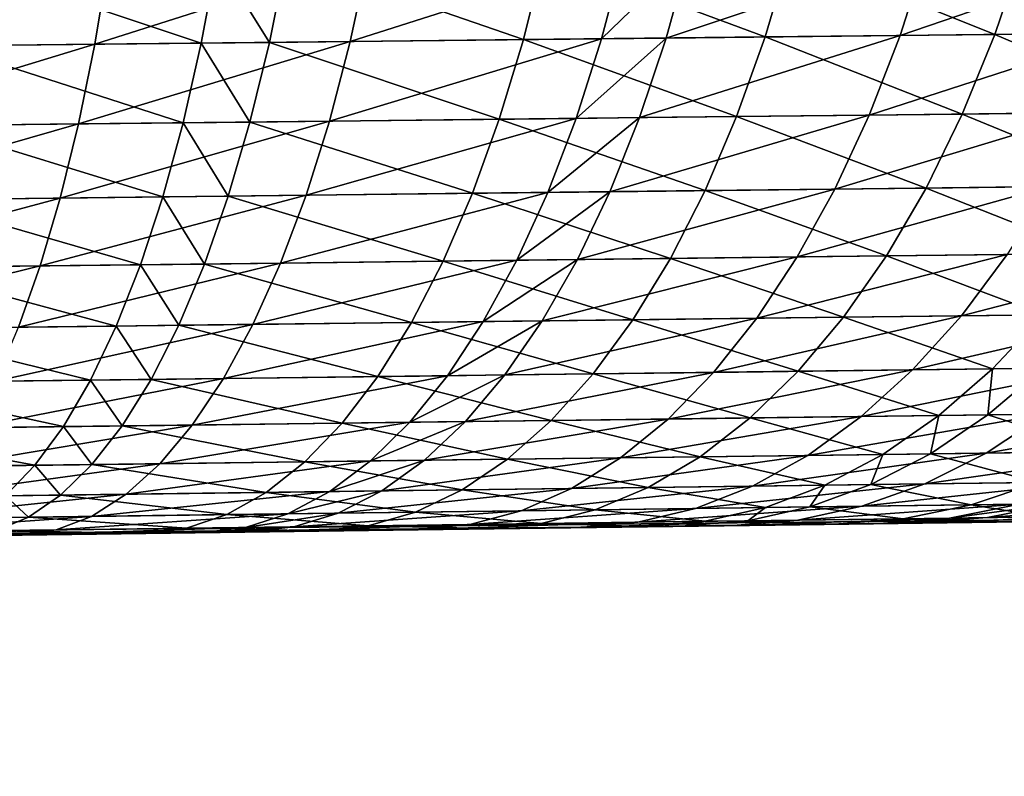
# Model space of a CAD drawing. Extents: x -136 to 136, y -161 to 0.
# Drawn here: x -66 to -66, y -63 to -62 of the extents above; entities that cross this region are included whole.
import ezdxf

# ---------------------------------------------------------------- set-up
doc = ezdxf.new("R2010")
doc.units = 0
doc.header["$MEASUREMENT"] = 0
doc.layers.add('L1', color=7, linetype='Continuous')

msp = doc.modelspace()

# ---------------------------------------------------------------- linework, layer by layer
at = {"layer": 'L1', "color": 7}
for points in [[(-65.73498, -62.42976, -2.00611), (-65.71631, -62.37161, -2.03838), (-65.56034, -62.36995, -1.93557)], [(-65.73498, -62.42976, -2.00611), (-65.56034, -62.36995, -1.93557), (-65.58149, -62.42807, -1.90492)], [(-66.21525, -62.43503, 2.22675), (-66.20431, -62.37682, 2.26253), (-66.38379, -62.37874, 2.31382)], [(-66.28846, -62.43583, -2.24951), (-66.27871, -62.37762, -2.28564), (-66.10026, -62.37571, -2.22563)], [(-66.28846, -62.43583, -2.24951), (-66.10026, -62.37571, -2.22563), (-66.11284, -62.4339, -2.19043)], [(-66.16843, -62.43451, 2.21081), (-66.20431, -62.37682, 2.26253), (-66.21525, -62.43503, 2.22675)], [(-66.16843, -62.43451, 2.21081), (-66.15674, -62.37631, 2.24633), (-66.20431, -62.37682, 2.26253)], [(-65.99388, -62.4326, 2.14133), (-66.15674, -62.37631, 2.24633), (-66.16843, -62.43451, 2.21081)], [(-65.99388, -62.4326, 2.14133), (-65.97939, -62.37442, 2.17575), (-66.15674, -62.37631, 2.24633)], [(-66.11284, -62.4339, -2.19043), (-66.10026, -62.37571, -2.22563), (-65.92474, -62.37384, -2.15059)], [(-66.11284, -62.4339, -2.19043), (-65.92474, -62.37384, -2.15059), (-65.94011, -62.43201, -2.11656)], [(-65.82777, -62.43078, 2.05934), (-65.97939, -62.37442, 2.17575), (-65.99388, -62.4326, 2.14133)], [(-65.82777, -62.43078, 2.05934), (-65.81059, -62.37262, 2.09246), (-65.97939, -62.37442, 2.17575)], [(-65.94011, -62.43201, -2.11656), (-65.92474, -62.37384, -2.15059), (-65.87967, -62.37336, -2.12856)], [(-65.94011, -62.43201, -2.11656), (-65.87967, -62.37336, -2.12856), (-65.89575, -62.43152, -2.09487)], [(-65.89575, -62.43152, -2.09487), (-65.87967, -62.37336, -2.12856), (-65.71631, -62.37161, -2.03838)], [(-65.89575, -62.43152, -2.09487), (-65.71631, -62.37161, -2.03838), (-65.73498, -62.42976, -2.00611)], [(-65.66981, -62.42904, 1.96525), (-65.81059, -62.37262, 2.09246), (-65.82777, -62.43078, 2.05934)], [(-65.66981, -62.42904, 1.96525), (-65.65009, -62.37091, 1.99687), (-65.81059, -62.37262, 2.09246)], [(-65.51991, -62.4274, 1.85922), (-65.65009, -62.37091, 1.99687), (-65.66981, -62.42904, 1.96525)], [(-66.46688, -62.43779, -2.29425), (-66.45999, -62.37955, -2.33109), (-66.27871, -62.37762, -2.28564)], [(-66.46688, -62.43779, -2.29425), (-66.27871, -62.37762, -2.28564), (-66.28846, -62.43583, -2.24951)], [(-66.21525, -62.43503, 2.22675), (-66.38379, -62.37874, 2.31382), (-66.39188, -62.43697, 2.27725)], [(-65.84731, -62.4855, 2.02195), (-65.82777, -62.43078, 2.05934), (-65.99388, -62.4326, 2.14133)], [(-65.9576, -62.48674, -2.07814), (-65.94011, -62.43201, -2.11656), (-65.89575, -62.43152, -2.09487)], [(-65.9576, -62.48674, -2.07814), (-65.89575, -62.43152, -2.09487), (-65.91406, -62.48625, -2.05684)], [(-65.91406, -62.48625, -2.05684), (-65.89575, -62.43152, -2.09487), (-65.73498, -62.42976, -2.00611)], [(-65.91406, -62.48625, -2.05684), (-65.73498, -62.42976, -2.00611), (-65.75621, -62.48447, -1.96968)], [(-65.69222, -62.48375, 1.92956), (-65.82777, -62.43078, 2.05934), (-65.84731, -62.4855, 2.02195)], [(-65.69222, -62.48375, 1.92956), (-65.66981, -62.42904, 1.96525), (-65.82777, -62.43078, 2.05934)], [(-65.75621, -62.48447, -1.96968), (-65.73498, -62.42976, -2.00611), (-65.58149, -62.42807, -1.90492)], [(-65.75621, -62.48447, -1.96968), (-65.58149, -62.42807, -1.90492), (-65.6055, -62.48277, -1.87032)], [(-65.54504, -62.48209, 1.82545), (-65.66981, -62.42904, 1.96525), (-65.69222, -62.48375, 1.92956)], [(-65.54504, -62.48209, 1.82545), (-65.51991, -62.4274, 1.85922), (-65.66981, -62.42904, 1.96525)], [(-66.47481, -62.49257, -2.25263), (-66.46688, -62.43779, -2.29425), (-66.28846, -62.43583, -2.24951)], [(-66.47481, -62.49257, -2.25263), (-66.28846, -62.43583, -2.24951), (-66.29963, -62.4906, -2.20869)], [(-66.22774, -62.48979, 2.18634), (-66.39188, -62.43697, 2.27725), (-66.40116, -62.49174, 2.23594)], [(-66.22774, -62.48979, 2.18634), (-66.21525, -62.43503, 2.22675), (-66.39188, -62.43697, 2.27725)], [(-66.29963, -62.4906, -2.20869), (-66.28846, -62.43583, -2.24951), (-66.11284, -62.4339, -2.19043)], [(-66.29963, -62.4906, -2.20869), (-66.11284, -62.4339, -2.19043), (-66.12719, -62.48865, -2.15067)], [(-66.18177, -62.48927, 2.17069), (-66.21525, -62.43503, 2.22675), (-66.22774, -62.48979, 2.18634)], [(-66.18177, -62.48927, 2.17069), (-66.16843, -62.43451, 2.21081), (-66.21525, -62.43503, 2.22675)], [(-66.0104, -62.48733, 2.10246), (-66.16843, -62.43451, 2.21081), (-66.18177, -62.48927, 2.17069)], [(-66.0104, -62.48733, 2.10246), (-65.99388, -62.4326, 2.14133), (-66.16843, -62.43451, 2.21081)], [(-66.12719, -62.48865, -2.15067), (-66.11284, -62.4339, -2.19043), (-65.94011, -62.43201, -2.11656)], [(-66.12719, -62.48865, -2.15067), (-65.94011, -62.43201, -2.11656), (-65.9576, -62.48674, -2.07814)], [(-65.84731, -62.4855, 2.02195), (-65.99388, -62.4326, 2.14133), (-66.0104, -62.48733, 2.10246)], [(-65.86905, -62.53637, 1.98057), (-65.84731, -62.4855, 2.02195), (-66.0104, -62.48733, 2.10246)], [(-65.93444, -62.53713, -2.01475), (-65.91406, -62.48625, -2.05684), (-65.75621, -62.48447, -1.96968)], [(-65.93444, -62.53713, -2.01475), (-65.75621, -62.48447, -1.96968), (-65.77982, -62.53534, -1.92937)], [(-65.71715, -62.53461, 1.89007), (-65.84731, -62.4855, 2.02195), (-65.86905, -62.53637, 1.98057)], [(-65.71715, -62.53461, 1.89007), (-65.69222, -62.48375, 1.92956), (-65.84731, -62.4855, 2.02195)], [(-65.77982, -62.53534, -1.92937), (-65.75621, -62.48447, -1.96968), (-65.6055, -62.48277, -1.87032)], [(-65.77982, -62.53534, -1.92937), (-65.6055, -62.48277, -1.87032), (-65.63221, -62.53363, -1.83204)], [(-65.57298, -62.53294, 1.78808), (-65.69222, -62.48375, 1.92956), (-65.71715, -62.53461, 1.89007)], [(-65.57298, -62.53294, 1.78808), (-65.54504, -62.48209, 1.82545), (-65.69222, -62.48375, 1.92956)], [(-66.48371, -62.54349, -2.20654), (-66.47481, -62.49257, -2.25263), (-66.29963, -62.4906, -2.20869)], [(-66.48371, -62.54349, -2.20654), (-66.29963, -62.4906, -2.20869), (-66.31212, -62.5415, -2.16349)], [(-66.2417, -62.54068, 2.1416), (-66.40116, -62.49174, 2.23594), (-66.41158, -62.54265, 2.19019)], [(-66.2417, -62.54068, 2.1416), (-66.22774, -62.48979, 2.18634), (-66.40116, -62.49174, 2.23594)], [(-66.31212, -62.5415, -2.16349), (-66.29963, -62.4906, -2.20869), (-66.12719, -62.48865, -2.15067)], [(-66.31212, -62.5415, -2.16349), (-66.12719, -62.48865, -2.15067), (-66.14321, -62.53954, -2.10666)], [(-66.19668, -62.54016, 2.12627), (-66.22774, -62.48979, 2.18634), (-66.2417, -62.54068, 2.1416)], [(-66.19668, -62.54016, 2.12627), (-66.18177, -62.48927, 2.17069), (-66.22774, -62.48979, 2.18634)], [(-66.02882, -62.53822, 2.05943), (-66.18177, -62.48927, 2.17069), (-66.19668, -62.54016, 2.12627)], [(-66.02882, -62.53822, 2.05943), (-66.0104, -62.48733, 2.10246), (-66.18177, -62.48927, 2.17069)], [(-66.14321, -62.53954, -2.10666), (-66.12719, -62.48865, -2.15067), (-65.9576, -62.48674, -2.07814)], [(-66.14321, -62.53954, -2.10666), (-65.9576, -62.48674, -2.07814), (-65.97709, -62.53762, -2.0356)], [(-65.86905, -62.53637, 1.98057), (-66.0104, -62.48733, 2.10246), (-66.02882, -62.53822, 2.05943)], [(-65.97709, -62.53762, -2.0356), (-65.9576, -62.48674, -2.07814), (-65.91406, -62.48625, -2.05684)], [(-65.97709, -62.53762, -2.0356), (-65.91406, -62.48625, -2.05684), (-65.93444, -62.53713, -2.01475)], [(-65.60352, -62.57959, 1.74741), (-65.57298, -62.53294, 1.78808), (-65.71715, -62.53461, 1.89007)], [(-66.32584, -62.58816, -2.11426), (-66.31212, -62.5415, -2.16349), (-66.14321, -62.53954, -2.10666)], [(-66.32584, -62.58816, -2.11426), (-66.14321, -62.53954, -2.10666), (-66.16078, -62.5862, -2.05872)], [(-66.04899, -62.58488, 2.01257), (-66.02882, -62.53822, 2.05943), (-66.19668, -62.54016, 2.12627)], [(-66.16078, -62.5862, -2.05872), (-66.14321, -62.53954, -2.10666), (-65.97709, -62.53762, -2.0356)], [(-66.16078, -62.5862, -2.05872), (-65.97709, -62.53762, -2.0356), (-65.99844, -62.58428, -1.98929)], [(-65.89286, -62.58303, 1.9355), (-66.02882, -62.53822, 2.05943), (-66.04899, -62.58488, 2.01257)], [(-65.89286, -62.58303, 1.9355), (-65.86905, -62.53637, 1.98057), (-66.02882, -62.53822, 2.05943)], [(-65.99844, -62.58428, -1.98929), (-65.97709, -62.53762, -2.0356), (-65.93444, -62.53713, -2.01475)], [(-65.99844, -62.58428, -1.98929), (-65.93444, -62.53713, -2.01475), (-65.95675, -62.58378, -1.9689)], [(-65.95675, -62.58378, -1.9689), (-65.93444, -62.53713, -2.01475), (-65.77982, -62.53534, -1.92937)], [(-65.95675, -62.58378, -1.9689), (-65.77982, -62.53534, -1.92937), (-65.80566, -62.58199, -1.88547)], [(-65.74441, -62.58126, 1.84707), (-65.86905, -62.53637, 1.98057), (-65.89286, -62.58303, 1.9355)], [(-65.74441, -62.58126, 1.84707), (-65.71715, -62.53461, 1.89007), (-65.86905, -62.53637, 1.98057)], [(-65.80566, -62.58199, -1.88547), (-65.77982, -62.53534, -1.92937), (-65.63221, -62.53363, -1.83204)], [(-65.80566, -62.58199, -1.88547), (-65.63221, -62.53363, -1.83204), (-65.6614, -62.58028, -1.79036)], [(-65.60352, -62.57959, 1.74741), (-65.71715, -62.53461, 1.89007), (-65.74441, -62.58126, 1.84707)], [(-66.49353, -62.59015, -2.15632), (-66.48371, -62.54349, -2.20654), (-66.31212, -62.5415, -2.16349)], [(-66.49353, -62.59015, -2.15632), (-66.31212, -62.5415, -2.16349), (-66.32584, -62.58816, -2.11426)], [(-66.25703, -62.58735, 2.09287), (-66.41158, -62.54265, 2.19019), (-66.42304, -62.58931, 2.14034)], [(-66.25703, -62.58735, 2.09287), (-66.2417, -62.54068, 2.1416), (-66.41158, -62.54265, 2.19019)], [(-66.21303, -62.58682, 2.07788), (-66.2417, -62.54068, 2.1416), (-66.25703, -62.58735, 2.09287)], [(-66.21303, -62.58682, 2.07788), (-66.19668, -62.54016, 2.12627), (-66.2417, -62.54068, 2.1416)], [(-66.04899, -62.58488, 2.01257), (-66.19668, -62.54016, 2.12627), (-66.21303, -62.58682, 2.07788)], [(-65.83351, -62.62408, -1.83832), (-65.80566, -62.58199, -1.88547), (-65.6614, -62.58028, -1.79036)], [(-65.83351, -62.62408, -1.83832), (-65.6614, -62.58028, -1.79036), (-65.69286, -62.62237, -1.74559)], [(-65.63642, -62.62169, 1.70371), (-65.60352, -62.57959, 1.74741), (-65.74441, -62.58126, 1.84707)], [(-65.69286, -62.62237, -1.74559), (-65.6614, -62.58028, -1.79036), (-65.52406, -62.57865, -1.68342)], [(-65.69286, -62.62237, -1.74559), (-65.52406, -62.57865, -1.68342), (-65.55895, -62.62074, -1.64133)], [(-66.3407, -62.63023, -2.06135), (-66.32584, -62.58816, -2.11426), (-66.16078, -62.5862, -2.05872)], [(-66.3407, -62.63023, -2.06135), (-66.16078, -62.5862, -2.05872), (-66.17977, -62.62828, -2.00721)], [(-66.23071, -62.6289, 2.02589), (-66.21303, -62.58682, 2.07788), (-66.25703, -62.58735, 2.09287)], [(-66.07076, -62.62695, 1.96222), (-66.21303, -62.58682, 2.07788), (-66.23071, -62.6289, 2.02589)], [(-66.07076, -62.62695, 1.96222), (-66.04899, -62.58488, 2.01257), (-66.21303, -62.58682, 2.07788)], [(-66.17977, -62.62828, -2.00721), (-66.16078, -62.5862, -2.05872), (-65.99844, -62.58428, -1.98929)], [(-66.17977, -62.62828, -2.00721), (-65.99844, -62.58428, -1.98929), (-66.02148, -62.62636, -1.93952)], [(-65.91854, -62.62511, 1.88709), (-66.04899, -62.58488, 2.01257), (-66.07076, -62.62695, 1.96222)], [(-65.91854, -62.62511, 1.88709), (-65.89286, -62.58303, 1.9355), (-66.04899, -62.58488, 2.01257)], [(-66.02148, -62.62636, -1.93952), (-65.99844, -62.58428, -1.98929), (-65.95675, -62.58378, -1.9689)], [(-66.02148, -62.62636, -1.93952), (-65.95675, -62.58378, -1.9689), (-65.98084, -62.62586, -1.91965)], [(-65.98084, -62.62586, -1.91965), (-65.95675, -62.58378, -1.9689), (-65.80566, -62.58199, -1.88547)], [(-65.98084, -62.62586, -1.91965), (-65.80566, -62.58199, -1.88547), (-65.83351, -62.62408, -1.83832)], [(-65.77379, -62.62335, 1.80088), (-65.89286, -62.58303, 1.9355), (-65.91854, -62.62511, 1.88709)], [(-65.77379, -62.62335, 1.80088), (-65.74441, -62.58126, 1.84707), (-65.89286, -62.58303, 1.9355)], [(-65.63642, -62.62169, 1.70371), (-65.74441, -62.58126, 1.84707), (-65.77379, -62.62335, 1.80088)], [(-66.50419, -62.63221, -2.10235), (-66.49353, -62.59015, -2.15632), (-66.32584, -62.58816, -2.11426)], [(-66.50419, -62.63221, -2.10235), (-66.32584, -62.58816, -2.11426), (-66.3407, -62.63023, -2.06135)], [(-66.27361, -62.62942, 2.0405), (-66.42304, -62.58931, 2.14034), (-66.43547, -62.63138, 2.08677)], [(-66.27361, -62.62942, 2.0405), (-66.25703, -62.58735, 2.09287), (-66.42304, -62.58931, 2.14034)], [(-66.23071, -62.6289, 2.02589), (-66.25703, -62.58735, 2.09287), (-66.27361, -62.62942, 2.0405)], [(-65.72635, -62.65959, -1.69807), (-65.69286, -62.62237, -1.74559), (-65.55895, -62.62074, -1.64133)], [(-65.72635, -62.65959, -1.69807), (-65.55895, -62.62074, -1.64133), (-65.59608, -62.65797, -1.59665)], [(-66.09398, -62.66414, 1.90876), (-66.07076, -62.62695, 1.96222), (-66.23071, -62.6289, 2.02589)], [(-66.20002, -62.66545, -1.95252), (-66.17977, -62.62828, -2.00721), (-66.02148, -62.62636, -1.93952)], [(-66.20002, -62.66545, -1.95252), (-66.02148, -62.62636, -1.93952), (-66.04604, -62.66355, -1.88669)], [(-65.9459, -62.66231, 1.83569), (-66.07076, -62.62695, 1.96222), (-66.09398, -62.66414, 1.90876)], [(-65.9459, -62.66231, 1.83569), (-65.91854, -62.62511, 1.88709), (-66.07076, -62.62695, 1.96222)], [(-66.04604, -62.66355, -1.88669), (-66.02148, -62.62636, -1.93952), (-65.98084, -62.62586, -1.91965)], [(-66.04604, -62.66355, -1.88669), (-65.98084, -62.62586, -1.91965), (-66.0065, -62.66306, -1.86736)], [(-66.0065, -62.66306, -1.86736), (-65.98084, -62.62586, -1.91965), (-65.83351, -62.62408, -1.83832)], [(-66.0065, -62.66306, -1.86736), (-65.83351, -62.62408, -1.83832), (-65.86318, -62.66128, -1.78826)], [(-65.80508, -62.66056, 1.75184), (-65.91854, -62.62511, 1.88709), (-65.9459, -62.66231, 1.83569)], [(-65.80508, -62.66056, 1.75184), (-65.77379, -62.62335, 1.80088), (-65.91854, -62.62511, 1.88709)], [(-65.86318, -62.66128, -1.78826), (-65.83351, -62.62408, -1.83832), (-65.69286, -62.62237, -1.74559)], [(-65.86318, -62.66128, -1.78826), (-65.69286, -62.62237, -1.74559), (-65.72635, -62.65959, -1.69807)], [(-65.67145, -62.65891, 1.65733), (-65.77379, -62.62335, 1.80088), (-65.80508, -62.66056, 1.75184)], [(-65.67145, -62.65891, 1.65733), (-65.63642, -62.62169, 1.70371), (-65.77379, -62.62335, 1.80088)], [(-65.63675, -62.65848, 1.63011), (-65.63642, -62.62169, 1.70371), (-65.67145, -62.65891, 1.65733)], [(-66.29131, -62.66658, 1.98489), (-66.43547, -62.63138, 2.08677), (-66.44876, -62.66853, 2.02988)], [(-66.29131, -62.66658, 1.98489), (-66.27361, -62.62942, 2.0405), (-66.43547, -62.63138, 2.08677)], [(-66.35657, -62.66739, -2.00516), (-66.3407, -62.63023, -2.06135), (-66.17977, -62.62828, -2.00721)], [(-66.35657, -62.66739, -2.00516), (-66.17977, -62.62828, -2.00721), (-66.20002, -62.66545, -1.95252)], [(-66.24957, -62.66607, 1.97068), (-66.27361, -62.62942, 2.0405), (-66.29131, -62.66658, 1.98489)], [(-66.24957, -62.66607, 1.97068), (-66.23071, -62.6289, 2.02589), (-66.27361, -62.62942, 2.0405)], [(-66.09398, -62.66414, 1.90876), (-66.23071, -62.6289, 2.02589), (-66.24957, -62.66607, 1.97068)], [(-66.03356, -62.69508, -1.81242), (-66.0065, -62.66306, -1.86736), (-65.86318, -62.66128, -1.78826)], [(-66.03356, -62.69508, -1.81242), (-65.86318, -62.66128, -1.78826), (-65.89445, -62.69333, -1.73566)], [(-65.83806, -62.69262, 1.70032), (-65.80508, -62.66056, 1.75184), (-65.9459, -62.66231, 1.83569)], [(-65.89445, -62.69333, -1.73566), (-65.86318, -62.66128, -1.78826), (-65.72635, -62.65959, -1.69807)], [(-65.89445, -62.69333, -1.73566), (-65.72635, -62.65959, -1.69807), (-65.76163, -62.69165, -1.64814)], [(-65.70833, -62.69098, 1.60861), (-65.80508, -62.66056, 1.75184), (-65.83806, -62.69262, 1.70032)], [(-65.70833, -62.69098, 1.60861), (-65.67145, -62.65891, 1.65733), (-65.80508, -62.66056, 1.75184)], [(-65.76163, -62.69165, -1.64814), (-65.72635, -62.65959, -1.69807), (-65.59608, -62.65797, -1.59665)], [(-65.76163, -62.69165, -1.64814), (-65.59608, -62.65797, -1.59665), (-65.63518, -62.69006, -1.54972)], [(-65.67465, -62.69055, 1.58219), (-65.67145, -62.65891, 1.65733), (-65.70833, -62.69098, 1.60861)], [(-65.55206, -62.68901, 1.47558), (-65.63675, -62.65848, 1.63011), (-65.67465, -62.69055, 1.58219)], [(-65.67465, -62.69055, 1.58219), (-65.63675, -62.65848, 1.63011), (-65.67145, -62.65891, 1.65733)], [(-66.31, -62.69857, 1.92645), (-66.44876, -62.66853, 2.02988), (-66.46282, -62.7005, 1.9701)], [(-66.31, -62.69857, 1.92645), (-66.29131, -62.66658, 1.98489), (-66.44876, -62.66853, 2.02988)], [(-66.37335, -62.69937, -1.94612), (-66.35657, -62.66739, -2.00516), (-66.20002, -62.66545, -1.95252)], [(-66.37335, -62.69937, -1.94612), (-66.20002, -62.66545, -1.95252), (-66.2214, -62.69745, -1.89505)], [(-66.2695, -62.69806, 1.91267), (-66.29131, -62.66658, 1.98489), (-66.31, -62.69857, 1.92645)], [(-66.2695, -62.69806, 1.91267), (-66.24957, -62.66607, 1.97068), (-66.29131, -62.66658, 1.98489)], [(-66.11847, -62.69615, 1.85259), (-66.24957, -62.66607, 1.97068), (-66.2695, -62.69806, 1.91267)], [(-66.11847, -62.69615, 1.85259), (-66.09398, -62.66414, 1.90876), (-66.24957, -62.66607, 1.97068)], [(-66.2214, -62.69745, -1.89505), (-66.20002, -62.66545, -1.95252), (-66.04604, -62.66355, -1.88669)], [(-66.2214, -62.69745, -1.89505), (-66.04604, -62.66355, -1.88669), (-66.07194, -62.69557, -1.83117)], [(-65.97474, -62.69434, 1.78169), (-66.09398, -62.66414, 1.90876), (-66.11847, -62.69615, 1.85259)], [(-65.97474, -62.69434, 1.78169), (-65.9459, -62.66231, 1.83569), (-66.09398, -62.66414, 1.90876)], [(-66.07194, -62.69557, -1.83117), (-66.04604, -62.66355, -1.88669), (-66.0065, -62.66306, -1.86736)], [(-66.07194, -62.69557, -1.83117), (-66.0065, -62.66306, -1.86736), (-66.03356, -62.69508, -1.81242)], [(-65.83806, -62.69262, 1.70032), (-65.9459, -62.66231, 1.83569), (-65.97474, -62.69434, 1.78169)], [(-65.67595, -62.71676, -1.50089), (-65.63518, -62.69006, -1.54972), (-65.5153, -62.68854, -1.44006)], [(-65.67595, -62.71676, -1.50089), (-65.5153, -62.68854, -1.44006), (-65.55984, -62.71527, -1.39469)], [(-66.24373, -62.72404, -1.83523), (-66.2214, -62.69745, -1.89505), (-66.07194, -62.69557, -1.83117)], [(-66.24373, -62.72404, -1.83523), (-66.07194, -62.69557, -1.83117), (-66.09898, -62.72218, -1.7734)], [(-66.00484, -62.72097, 1.72549), (-65.97474, -62.69434, 1.78169), (-66.11847, -62.69615, 1.85259)], [(-66.09898, -62.72218, -1.7734), (-66.07194, -62.69557, -1.83117), (-66.03356, -62.69508, -1.81242)], [(-66.09898, -62.72218, -1.7734), (-66.03356, -62.69508, -1.81242), (-66.06182, -62.72171, -1.75524)], [(-66.06182, -62.72171, -1.75524), (-66.03356, -62.69508, -1.81242), (-65.89445, -62.69333, -1.73566)], [(-66.06182, -62.72171, -1.75524), (-65.89445, -62.69333, -1.73566), (-65.92708, -62.71998, -1.68093)], [(-65.87246, -62.71928, 1.64671), (-65.97474, -62.69434, 1.78169), (-66.00484, -62.72097, 1.72549)], [(-65.87246, -62.71928, 1.64671), (-65.83806, -62.69262, 1.70032), (-65.97474, -62.69434, 1.78169)], [(-65.92708, -62.71998, -1.68093), (-65.89445, -62.69333, -1.73566), (-65.76163, -62.69165, -1.64814)], [(-65.92708, -62.71998, -1.68093), (-65.76163, -62.69165, -1.64814), (-65.79843, -62.71833, -1.59619)], [(-65.74681, -62.71767, 1.55791), (-65.83806, -62.69262, 1.70032), (-65.87246, -62.71928, 1.64671)], [(-65.74681, -62.71767, 1.55791), (-65.70833, -62.69098, 1.60861), (-65.83806, -62.69262, 1.70032)], [(-65.79843, -62.71833, -1.59619), (-65.76163, -62.69165, -1.64814), (-65.63518, -62.69006, -1.54972)], [(-65.79843, -62.71833, -1.59619), (-65.63518, -62.69006, -1.54972), (-65.67595, -62.71676, -1.50089)], [(-65.71419, -62.71725, 1.53233), (-65.70833, -62.69098, 1.60861), (-65.74681, -62.71767, 1.55791)], [(-65.59544, -62.71573, 1.42909), (-65.67465, -62.69055, 1.58219), (-65.71419, -62.71725, 1.53233)], [(-65.71419, -62.71725, 1.53233), (-65.67465, -62.69055, 1.58219), (-65.70833, -62.69098, 1.60861)], [(-65.59544, -62.71573, 1.42909), (-65.55206, -62.68901, 1.47558), (-65.67465, -62.69055, 1.58219)], [(-66.32955, -62.72514, 1.86563), (-66.46282, -62.7005, 1.9701), (-66.47755, -62.72703, 1.90787)], [(-66.32955, -62.72514, 1.86563), (-66.31, -62.69857, 1.92645), (-66.46282, -62.7005, 1.9701)], [(-66.3909, -62.72592, -1.88466), (-66.37335, -62.69937, -1.94612), (-66.2214, -62.69745, -1.89505)], [(-66.3909, -62.72592, -1.88466), (-66.2214, -62.69745, -1.89505), (-66.24373, -62.72404, -1.83523)], [(-66.29032, -62.72463, 1.85228), (-66.31, -62.69857, 1.92645), (-66.32955, -62.72514, 1.86563)], [(-66.29032, -62.72463, 1.85228), (-66.2695, -62.69806, 1.91267), (-66.31, -62.69857, 1.92645)], [(-66.14405, -62.72276, 1.79413), (-66.2695, -62.69806, 1.91267), (-66.29032, -62.72463, 1.85228)], [(-66.14405, -62.72276, 1.79413), (-66.11847, -62.69615, 1.85259), (-66.2695, -62.69806, 1.91267)], [(-66.00484, -62.72097, 1.72549), (-66.11847, -62.69615, 1.85259), (-66.14405, -62.72276, 1.79413)], [(-65.71809, -62.73788, -1.45051), (-65.67595, -62.71676, -1.50089), (-65.55984, -62.71527, -1.39469)], [(-65.71809, -62.73788, -1.45051), (-65.55984, -62.71527, -1.39469), (-65.60587, -62.73642, -1.3479)], [(-65.64028, -62.73687, 1.38114), (-65.59544, -62.71573, 1.42909), (-65.71419, -62.71725, 1.53233)], [(-66.26687, -62.74501, -1.77351), (-66.24373, -62.72404, -1.83523), (-66.09898, -62.72218, -1.7734)], [(-66.26687, -62.74501, -1.77351), (-66.09898, -62.72218, -1.7734), (-66.12697, -62.74319, -1.71379)], [(-66.03598, -62.74201, 1.66751), (-66.00484, -62.72097, 1.72549), (-66.14405, -62.72276, 1.79413)], [(-66.12697, -62.74319, -1.71379), (-66.09898, -62.72218, -1.7734), (-66.06182, -62.72171, -1.75524)], [(-66.12697, -62.74319, -1.71379), (-66.06182, -62.72171, -1.75524), (-66.09105, -62.74272, -1.69625)], [(-66.09105, -62.74272, -1.69625), (-66.06182, -62.72171, -1.75524), (-65.92708, -62.71998, -1.68093)], [(-66.09105, -62.74272, -1.69625), (-65.92708, -62.71998, -1.68093), (-65.96082, -62.74103, -1.62446)], [(-65.90803, -62.74035, 1.5914), (-66.00484, -62.72097, 1.72549), (-66.03598, -62.74201, 1.66751)], [(-65.90803, -62.74035, 1.5914), (-65.87246, -62.71928, 1.64671), (-66.00484, -62.72097, 1.72549)], [(-65.96082, -62.74103, -1.62446), (-65.92708, -62.71998, -1.68093), (-65.79843, -62.71833, -1.59619)], [(-65.96082, -62.74103, -1.62446), (-65.79843, -62.71833, -1.59619), (-65.83648, -62.73942, -1.54259)], [(-65.78659, -62.73877, 1.50561), (-65.87246, -62.71928, 1.64671), (-65.90803, -62.74035, 1.5914)], [(-65.78659, -62.73877, 1.50561), (-65.74681, -62.71767, 1.55791), (-65.87246, -62.71928, 1.64671)], [(-65.83648, -62.73942, -1.54259), (-65.79843, -62.71833, -1.59619), (-65.67595, -62.71676, -1.50089)], [(-65.83648, -62.73942, -1.54259), (-65.67595, -62.71676, -1.50089), (-65.71809, -62.73788, -1.45051)], [(-65.75505, -62.73836, 1.48089), (-65.74681, -62.71767, 1.55791), (-65.78659, -62.73877, 1.50561)], [(-65.64028, -62.73687, 1.38114), (-65.71419, -62.71725, 1.53233), (-65.75505, -62.73836, 1.48089)], [(-65.75505, -62.73836, 1.48089), (-65.71419, -62.71725, 1.53233), (-65.74681, -62.71767, 1.55791)], [(-66.3498, -62.74608, 1.80287), (-66.32955, -62.72514, 1.86563), (-66.47755, -62.72703, 1.90787)], [(-66.40909, -62.74685, -1.82125), (-66.3909, -62.72592, -1.88466), (-66.24373, -62.72404, -1.83523)], [(-66.40909, -62.74685, -1.82125), (-66.24373, -62.72404, -1.83523), (-66.26687, -62.74501, -1.77351)], [(-66.31189, -62.74559, 1.78998), (-66.32955, -62.72514, 1.86563), (-66.3498, -62.74608, 1.80287)], [(-66.31189, -62.74559, 1.78998), (-66.29032, -62.72463, 1.85228), (-66.32955, -62.72514, 1.86563)], [(-66.17053, -62.74376, 1.73382), (-66.29032, -62.72463, 1.85228), (-66.31189, -62.74559, 1.78998)], [(-66.17053, -62.74376, 1.73382), (-66.14405, -62.72276, 1.79413), (-66.29032, -62.72463, 1.85228)], [(-66.03598, -62.74201, 1.66751), (-66.14405, -62.72276, 1.79413), (-66.17053, -62.74376, 1.73382)], [(-66.06793, -62.75729, 1.60818), (-66.03598, -62.74201, 1.66751), (-66.17053, -62.74376, 1.73382)], [(-66.15569, -62.75844, -1.65279), (-66.12697, -62.74319, -1.71379), (-66.09105, -62.74272, -1.69625)], [(-66.15569, -62.75844, -1.65279), (-66.09105, -62.74272, -1.69625), (-66.12104, -62.75798, -1.63589)], [(-66.12104, -62.75798, -1.63589), (-66.09105, -62.74272, -1.69625), (-65.96082, -62.74103, -1.62446)], [(-66.12104, -62.75798, -1.63589), (-65.96082, -62.74103, -1.62446), (-65.99543, -62.75633, -1.56668)], [(-65.94451, -62.75567, 1.53481), (-66.03598, -62.74201, 1.66751), (-66.06793, -62.75729, 1.60818)], [(-65.94451, -62.75567, 1.53481), (-65.90803, -62.74035, 1.5914), (-66.03598, -62.74201, 1.66751)], [(-65.99543, -62.75633, -1.56668), (-65.96082, -62.74103, -1.62446), (-65.83648, -62.73942, -1.54259)], [(-65.99543, -62.75633, -1.56668), (-65.83648, -62.73942, -1.54259), (-65.8755, -62.75476, -1.48775)], [(-65.82737, -62.75413, 1.45209), (-65.90803, -62.74035, 1.5914), (-65.94451, -62.75567, 1.53481)], [(-65.82737, -62.75413, 1.45209), (-65.78659, -62.73877, 1.50561), (-65.90803, -62.74035, 1.5914)], [(-65.8755, -62.75476, -1.48775), (-65.83648, -62.73942, -1.54259), (-65.71809, -62.73788, -1.45051)], [(-65.8755, -62.75476, -1.48775), (-65.71809, -62.73788, -1.45051), (-65.7613, -62.75326, -1.39896)], [(-65.79695, -62.75373, 1.42825), (-65.78659, -62.73877, 1.50561), (-65.82737, -62.75413, 1.45209)], [(-65.68623, -62.75228, 1.33207), (-65.75505, -62.73836, 1.48089), (-65.79695, -62.75373, 1.42825)], [(-65.79695, -62.75373, 1.42825), (-65.75505, -62.73836, 1.48089), (-65.78659, -62.73877, 1.50561)], [(-65.7613, -62.75326, -1.39896), (-65.71809, -62.73788, -1.45051), (-65.60587, -62.73642, -1.3479)], [(-65.7613, -62.75326, -1.39896), (-65.60587, -62.73642, -1.3479), (-65.65304, -62.75184, -1.30001)], [(-65.68623, -62.75228, 1.33207), (-65.64028, -62.73687, 1.38114), (-65.75505, -62.73836, 1.48089)], [(-65.58494, -62.75095, 1.22884), (-65.64028, -62.73687, 1.38114), (-65.68623, -62.75228, 1.33207)], [(-66.42779, -62.762, -1.75636), (-66.40909, -62.74685, -1.82125), (-66.26687, -62.74501, -1.77351)], [(-66.42779, -62.762, -1.75636), (-66.26687, -62.74501, -1.77351), (-66.29062, -62.76021, -1.71036)], [(-66.33404, -62.76077, 1.72623), (-66.3498, -62.74608, 1.80287), (-66.37061, -62.76125, 1.73865)], [(-66.33404, -62.76077, 1.72623), (-66.31189, -62.74559, 1.78998), (-66.3498, -62.74608, 1.80287)], [(-66.1977, -62.75899, 1.6721), (-66.31189, -62.74559, 1.78998), (-66.33404, -62.76077, 1.72623)], [(-66.1977, -62.75899, 1.6721), (-66.17053, -62.74376, 1.73382), (-66.31189, -62.74559, 1.78998)], [(-66.29062, -62.76021, -1.71036), (-66.26687, -62.74501, -1.77351), (-66.12697, -62.74319, -1.71379)], [(-66.29062, -62.76021, -1.71036), (-66.12697, -62.74319, -1.71379), (-66.15569, -62.75844, -1.65279)], [(-66.06793, -62.75729, 1.60818), (-66.17053, -62.74376, 1.73382), (-66.1977, -62.75899, 1.6721)], [(-66.15158, -62.76737, -1.5746), (-66.12104, -62.75798, -1.63589), (-65.99543, -62.75633, -1.56668)], [(-66.15158, -62.76737, -1.5746), (-65.99543, -62.75633, -1.56668), (-66.03065, -62.76577, -1.50802)], [(-65.98163, -62.76512, 1.47735), (-65.94451, -62.75567, 1.53481), (-66.06793, -62.75729, 1.60818)], [(-66.03065, -62.76577, -1.50802), (-65.99543, -62.75633, -1.56668), (-65.8755, -62.75476, -1.48775)], [(-66.03065, -62.76577, -1.50802), (-65.8755, -62.75476, -1.48775), (-65.91518, -62.76425, -1.43207)], [(-65.86885, -62.76364, 1.39775), (-65.94451, -62.75567, 1.53481), (-65.98163, -62.76512, 1.47735)], [(-65.86885, -62.76364, 1.39775), (-65.82737, -62.75413, 1.45209), (-65.94451, -62.75567, 1.53481)], [(-65.91518, -62.76425, -1.43207), (-65.8755, -62.75476, -1.48775), (-65.7613, -62.75326, -1.39896)], [(-65.91518, -62.76425, -1.43207), (-65.7613, -62.75326, -1.39896), (-65.80524, -62.7628, -1.34663)], [(-65.83956, -62.76325, 1.37482), (-65.82737, -62.75413, 1.45209), (-65.86885, -62.76364, 1.39775)], [(-65.73297, -62.76184, 1.28226), (-65.79695, -62.75373, 1.42825), (-65.83956, -62.76325, 1.37482)], [(-65.83956, -62.76325, 1.37482), (-65.79695, -62.75373, 1.42825), (-65.82737, -62.75413, 1.45209)], [(-65.80524, -62.7628, -1.34663), (-65.7613, -62.75326, -1.39896), (-65.65304, -62.75184, -1.30001)], [(-65.80524, -62.7628, -1.34663), (-65.65304, -62.75184, -1.30001), (-65.70101, -62.76142, -1.25141)], [(-65.73297, -62.76184, 1.28226), (-65.68623, -62.75228, 1.33207), (-65.79695, -62.75373, 1.42825)], [(-65.63544, -62.76055, 1.1829), (-65.68623, -62.75228, 1.33207), (-65.73297, -62.76184, 1.28226)], [(-65.70101, -62.76142, -1.25141), (-65.65304, -62.75184, -1.30001), (-65.62593, -62.75149, -1.2726)], [(-65.70101, -62.76142, -1.25141), (-65.62593, -62.75149, -1.2726), (-65.67491, -62.76108, -1.22502)], [(-65.63544, -62.76055, 1.1829), (-65.58494, -62.75095, 1.22884), (-65.68623, -62.75228, 1.33207)], [(-65.67491, -62.76108, -1.22502), (-65.62593, -62.75149, -1.2726), (-65.53032, -62.75023, -1.16575)], [(-65.67491, -62.76108, -1.22502), (-65.53032, -62.75023, -1.16575), (-65.58285, -62.75986, -1.12218)], [(-66.08344, -62.76977, -0.88073), (-65.24786, -62.75845, -0.02785), (-82.51406, -62.93885)], [(-65.24786, -62.75845, -0.02785), (-65.82078, -62.76622, 0.80388), (-82.51406, -62.93885)], [(-66.44686, -62.77126, -1.69048), (-66.42779, -62.762, -1.75636), (-66.29062, -62.76021, -1.71036)], [(-66.44686, -62.77126, -1.69048), (-66.29062, -62.76021, -1.71036), (-66.31482, -62.76952, -1.64624)], [(-66.35662, -62.77007, 1.66151), (-66.33404, -62.76077, 1.72623), (-66.37061, -62.76125, 1.73865)], [(-66.22537, -62.76834, 1.60944), (-66.33404, -62.76077, 1.72623), (-66.35662, -62.77007, 1.66151)], [(-66.22537, -62.76834, 1.60944), (-66.1977, -62.75899, 1.6721), (-66.33404, -62.76077, 1.72623)], [(-66.31482, -62.76952, -1.64624), (-66.29062, -62.76021, -1.71036), (-66.15569, -62.75844, -1.65279)], [(-66.31482, -62.76952, -1.64624), (-66.15569, -62.75844, -1.65279), (-66.18493, -62.76781, -1.59087)], [(-66.10044, -62.76669, 1.54795), (-66.1977, -62.75899, 1.6721), (-66.22537, -62.76834, 1.60944)], [(-66.10044, -62.76669, 1.54795), (-66.06793, -62.75729, 1.60818), (-66.1977, -62.75899, 1.6721)], [(-66.18493, -62.76781, -1.59087), (-66.15569, -62.75844, -1.65279), (-66.12104, -62.75798, -1.63589)], [(-66.18493, -62.76781, -1.59087), (-66.12104, -62.75798, -1.63589), (-66.15158, -62.76737, -1.5746)], [(-65.98163, -62.76512, 1.47735), (-66.06793, -62.75729, 1.60818), (-66.10044, -62.76669, 1.54795)], [(-65.24786, -62.75845, -0.02785), (-66.08344, -62.76977, -0.88073), (-65.25524, -62.75854, -0.16026)], [(-66.08344, -62.76977, -0.88073), (-65.259, -62.75859, -0.19579), (-65.25524, -62.75854, -0.16026)], [(-66.08344, -62.76977, -0.88073), (-65.28009, -62.75887, -0.32978), (-65.259, -62.75859, -0.19579)], [(-65.31134, -62.75929, -0.45985), (-65.28009, -62.75887, -0.32978), (-66.08344, -62.76977, -0.88073)], [(-66.08344, -62.76977, -0.88073), (-65.35242, -62.75983, -0.58611), (-65.31134, -62.75929, -0.45985)], [(-66.08344, -62.76977, -0.88073), (-65.40321, -62.7605, -0.70862), (-65.35242, -62.75983, -0.58611)], [(-65.4185, -62.7607, -0.74087), (-65.40321, -62.7605, -0.70862), (-66.08344, -62.76977, -0.88073)], [(-66.08344, -62.76977, -0.88073), (-65.48275, -62.76155, -0.86033), (-65.4185, -62.7607, -0.74087)], [(-66.08344, -62.76977, -0.88073), (-65.55529, -62.76251, -0.97274), (-65.48275, -62.76155, -0.86033)], [(-65.63585, -62.76358, -1.07829), (-65.55529, -62.76251, -0.97274), (-66.08344, -62.76977, -0.88073)], [(-65.95525, -62.7678, -1.37597), (-65.91518, -62.76425, -1.43207), (-65.80524, -62.7628, -1.34663)], [(-65.95525, -62.7678, -1.37597), (-65.80524, -62.7628, -1.34663), (-65.8496, -62.7664, -1.29391)], [(-65.78014, -62.76549, 1.23207), (-65.83956, -62.76325, 1.37482), (-65.88258, -62.76684, 1.32098)], [(-65.88258, -62.76684, 1.32098), (-65.83956, -62.76325, 1.37482), (-65.86885, -62.76364, 1.39775)], [(-65.8496, -62.7664, -1.29391), (-65.80524, -62.7628, -1.34663), (-65.70101, -62.76142, -1.25141)], [(-65.8496, -62.7664, -1.29391), (-65.70101, -62.76142, -1.25141), (-65.74942, -62.76508, -1.20243)], [(-65.78014, -62.76549, 1.23207), (-65.73297, -62.76184, 1.28226), (-65.83956, -62.76325, 1.37482)], [(-65.24786, -62.75845, -0.02785), (-65.25089, -62.75849, 0.10489), (-65.82078, -62.76622, 0.80388)], [(-65.82078, -62.76622, 0.80388), (-65.25089, -62.75849, 0.10489), (-65.26445, -62.75867, 0.23797)], [(-65.82078, -62.76622, 0.80388), (-65.26445, -62.75867, 0.23797), (-65.2889, -62.75899, 0.37139)], [(-65.2889, -62.75899, 0.37139), (-65.29713, -62.7591, 0.40619), (-65.82078, -62.76622, 0.80388)], [(-65.82078, -62.76622, 0.80388), (-65.29713, -62.7591, 0.40619), (-65.33399, -62.75958, 0.53357)], [(-65.82078, -62.76622, 0.80388), (-65.33399, -62.75958, 0.53357), (-65.38078, -62.7602, 0.65783)], [(-65.38078, -62.7602, 0.65783), (-65.43764, -62.76096, 0.77892), (-65.82078, -62.76622, 0.80388)], [(-65.82078, -62.76622, 0.80388), (-65.43764, -62.76096, 0.77892), (-65.50487, -62.76185, 0.89672)], [(-65.82078, -62.76622, 0.80388), (-65.50487, -62.76185, 0.89672), (-65.52415, -62.7621, 0.92685)], [(-65.52415, -62.7621, 0.92685), (-65.60111, -62.76312, 1.03486), (-65.82078, -62.76622, 0.80388)], [(-65.82078, -62.76622, 0.80388), (-65.60111, -62.76312, 1.03486), (-65.6864, -62.76425, 1.13662)], [(-65.6864, -62.76425, 1.13662), (-65.73297, -62.76184, 1.28226), (-65.78014, -62.76549, 1.23207)], [(-65.74942, -62.76508, -1.20243), (-65.70101, -62.76142, -1.25141), (-65.67491, -62.76108, -1.22502)], [(-65.74942, -62.76508, -1.20243), (-65.67491, -62.76108, -1.22502), (-65.72434, -62.76475, -1.17708)], [(-65.6864, -62.76425, 1.13662), (-65.63544, -62.76055, 1.1829), (-65.73297, -62.76184, 1.28226)], [(-65.72434, -62.76475, -1.17708), (-65.67491, -62.76108, -1.22502), (-65.58285, -62.75986, -1.12218)], [(-65.72434, -62.76475, -1.17708), (-65.58285, -62.75986, -1.12218), (-65.63585, -62.76358, -1.07829)], [(-65.60111, -62.76312, 1.03486), (-65.63544, -62.76055, 1.1829), (-65.6864, -62.76425, 1.13662)], [(-82.51406, -62.93885), (-65.82078, -62.76622, 0.80388), (-66.93942, -62.78082, 1.69159)], [(-66.93942, -62.78082, -1.69159), (-66.08344, -62.76977, -0.88073), (-82.51406, -62.93885)], [(-65.82078, -62.76622, 0.80388), (-66.80387, -62.77902, 1.68617), (-66.93942, -62.78082, 1.69159)], [(-66.8938, -62.78021, -1.69098), (-66.08344, -62.76977, -0.88073), (-66.93942, -62.78082, -1.69159)], [(-66.8938, -62.78021, -1.69098), (-66.76126, -62.77846, -1.6822), (-66.08344, -62.76977, -0.88073)], [(-65.82078, -62.76622, 0.80388), (-66.67103, -62.77727, 1.6702), (-66.80387, -62.77902, 1.68617)], [(-66.08344, -62.76977, -0.88073), (-66.76126, -62.77846, -1.6822), (-66.72583, -62.77799, -1.67808)], [(-66.08344, -62.76977, -0.88073), (-66.72583, -62.77799, -1.67808), (-66.59501, -62.77626, -1.6562)], [(-66.54085, -62.77555, 1.64401), (-66.67103, -62.77727, 1.6702), (-65.82078, -62.76622, 0.80388)], [(-66.59501, -62.77626, -1.6562), (-66.46615, -62.77456, -1.6241), (-66.08344, -62.76977, -0.88073)], [(-65.82078, -62.76622, 0.80388), (-66.41327, -62.77386, 1.60775), (-66.54085, -62.77555, 1.64401)], [(-66.46615, -62.77456, -1.6241), (-66.44686, -62.77126, -1.69048), (-66.31482, -62.76952, -1.64624)], [(-66.46615, -62.77456, -1.6241), (-66.31482, -62.76952, -1.64624), (-66.33928, -62.77288, -1.58163)], [(-66.08344, -62.76977, -0.88073), (-66.46615, -62.77456, -1.6241), (-66.33928, -62.77288, -1.58163)], [(-65.82078, -62.76622, 0.80388), (-66.37945, -62.77341, 1.59629), (-66.41327, -62.77386, 1.60775)], [(-66.25334, -62.77174, 1.5463), (-66.37945, -62.77341, 1.59629), (-65.82078, -62.76622, 0.80388)], [(-66.25334, -62.77174, 1.5463), (-66.22537, -62.76834, 1.60944), (-66.35662, -62.77007, 1.66151)], [(-66.33928, -62.77288, -1.58163), (-66.31482, -62.76952, -1.64624), (-66.18493, -62.76781, -1.59087)], [(-66.33928, -62.77288, -1.58163), (-66.18493, -62.76781, -1.59087), (-66.21447, -62.77123, -1.52847)], [(-66.08344, -62.76977, -0.88073), (-66.33928, -62.77288, -1.58163), (-66.21447, -62.77123, -1.52847)], [(-65.82078, -62.76622, 0.80388), (-66.13329, -62.77016, 1.48726), (-66.25334, -62.77174, 1.5463)], [(-66.13329, -62.77016, 1.48726), (-66.22537, -62.76834, 1.60944), (-66.25334, -62.77174, 1.5463)], [(-66.13329, -62.77016, 1.48726), (-66.10044, -62.76669, 1.54795), (-66.22537, -62.76834, 1.60944)], [(-66.21447, -62.77123, -1.52847), (-66.18493, -62.76781, -1.59087), (-66.15158, -62.76737, -1.5746)], [(-66.21447, -62.77123, -1.52847), (-66.15158, -62.76737, -1.5746), (-66.18242, -62.77081, -1.51285)], [(-66.21447, -62.77123, -1.52847), (-66.18242, -62.77081, -1.51285), (-66.08344, -62.76977, -0.88073)], [(-66.18242, -62.77081, -1.51285), (-66.15158, -62.76737, -1.5746), (-66.03065, -62.76577, -1.50802)], [(-66.18242, -62.77081, -1.51285), (-66.03065, -62.76577, -1.50802), (-66.06622, -62.76927, -1.44891)], [(-66.08344, -62.76977, -0.88073), (-66.18242, -62.77081, -1.51285), (-66.06622, -62.76927, -1.44891)], [(-65.82078, -62.76622, 0.80388), (-66.01911, -62.76865, 1.41946), (-66.13329, -62.77016, 1.48726)], [(-66.01911, -62.76865, 1.41946), (-66.10044, -62.76669, 1.54795), (-66.13329, -62.77016, 1.48726)], [(-66.01911, -62.76865, 1.41946), (-65.98163, -62.76512, 1.47735), (-66.10044, -62.76669, 1.54795)], [(-66.08344, -62.76977, -0.88073), (-65.72434, -62.76475, -1.17708), (-65.63585, -62.76358, -1.07829)], [(-66.08344, -62.76977, -0.88073), (-65.74942, -62.76508, -1.20243), (-65.72434, -62.76475, -1.17708)], [(-66.08344, -62.76977, -0.88073), (-65.8496, -62.7664, -1.29391), (-65.74942, -62.76508, -1.20243)], [(-65.95525, -62.7678, -1.37597), (-65.8496, -62.7664, -1.29391), (-66.08344, -62.76977, -0.88073)], [(-66.08344, -62.76977, -0.88073), (-66.06622, -62.76927, -1.44891), (-65.95525, -62.7678, -1.37597)], [(-66.06622, -62.76927, -1.44891), (-66.03065, -62.76577, -1.50802), (-65.91518, -62.76425, -1.43207)], [(-66.06622, -62.76927, -1.44891), (-65.91518, -62.76425, -1.43207), (-65.95525, -62.7678, -1.37597)], [(-65.91073, -62.76721, 1.34301), (-65.98163, -62.76512, 1.47735), (-66.01911, -62.76865, 1.41946)], [(-65.91073, -62.76721, 1.34301), (-66.01911, -62.76865, 1.41946), (-65.82078, -62.76622, 0.80388)], [(-65.91073, -62.76721, 1.34301), (-65.86885, -62.76364, 1.39775), (-65.98163, -62.76512, 1.47735)], [(-65.88258, -62.76684, 1.32098), (-65.86885, -62.76364, 1.39775), (-65.91073, -62.76721, 1.34301)], [(-65.82078, -62.76622, 0.80388), (-65.88258, -62.76684, 1.32098), (-65.91073, -62.76721, 1.34301)], [(-65.82078, -62.76622, 0.80388), (-65.78014, -62.76549, 1.23207), (-65.88258, -62.76684, 1.32098)], [(-65.6864, -62.76425, 1.13662), (-65.78014, -62.76549, 1.23207), (-65.82078, -62.76622, 0.80388)], [(-66.25334, -62.77174, 1.5463), (-66.35662, -62.77007, 1.66151), (-66.37945, -62.77341, 1.59629)]]:
    msp.add_3dface(points, dxfattribs=at)

doc.saveas('drawing.dxf')
